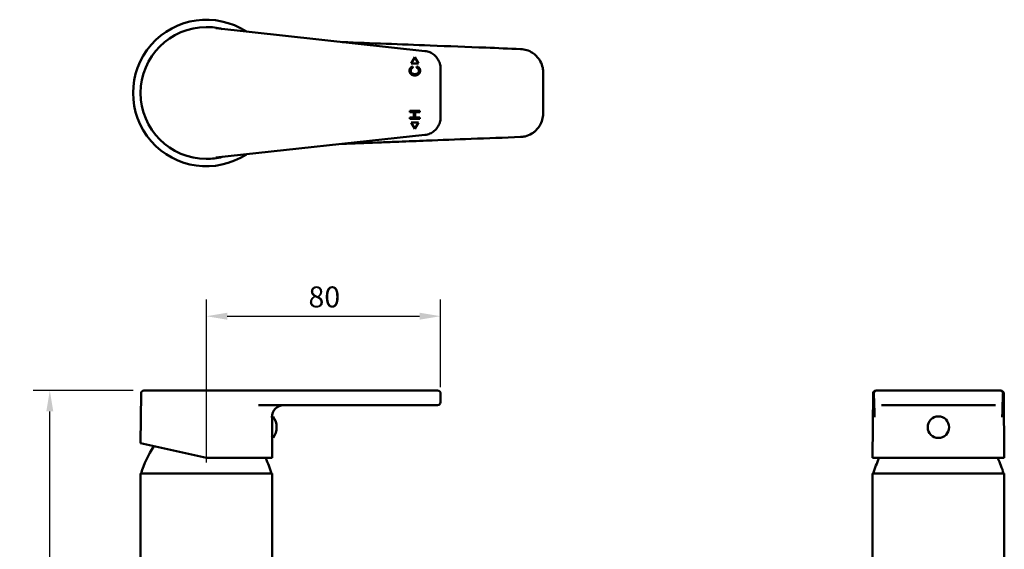
# Model space of a CAD drawing. Units: millimetres. Extents: x 262 to 601, y 50 to 539.
# Drawn here: x 262 to 598, y 359 to 539 of the extents above; entities that cross this region are included whole.
import ezdxf

# ---------------------------------------------------------------- set-up
doc = ezdxf.new("R2010")
doc.units = ezdxf.units.MM
doc.header["$LTSCALE"] = 2.857143
doc.layers.add('Dimensions(Ram)', color=7, linetype='Continuous', lineweight=25)
doc.layers.add('Visible Edges(Ram)', color=7, linetype='Continuous', lineweight=50)
doc.styles.add('STD 2.5 ARIAL', font='arial.ttf')
doc.dimstyles.new('Whole Number', dxfattribs={"dimscale": 2.857143, "dimtxt": 2.5, "dimasz": 2.5, "dimexe": 2, "dimexo": 1.3, "dimgap": 1, "dimtad": 1, "dimdec": 0, "dimrnd": 1e-08, "dimzin": 0, "dimdsep": 46, "dimtxsty": 'STD 2.5 ARIAL', "dimcen": 0.09, "dimdle": 10, "dimclrd": 7, "dimclre": 7, "dimclrt": 7, "dimadec": 0, "dimazin": 0, "dimtfac": 1, "dimtdec": 0, "dimtmove": 0, "dimatfit": 3, "dimfxl": 1, "dimtolj": 1, "dimtzin": 0, "dimlwd": 25, "dimlwe": 25, "dimarcsym": 0})

# ---------------------------------------------------------------- blocks, each defined once
blk = doc.blocks.new('*D51')
at = {"layer": 'Defpoints', "color": 0, "linetype": 'Continuous', "transparency": 16777216}
for p in [(405.94, 438.33), (405.94, 410.46), (325.96, 384.66)]:
    blk.add_point(p, dxfattribs=at)
at = {"layer": 'Dimensions(Ram)', "color": 7, "linetype": 'Continuous', "lineweight": 25, "transparency": 16777216}
for p, q in [((325.96, 388.38), (325.96, 444.04)), ((405.94, 414.17), (405.94, 444.04)), ((333.1, 438.33), (398.79, 438.33))]:
    blk.add_line(p, q, dxfattribs=at)
at = {"layer": 'Dimensions(Ram)', "color": 7, "linetype": 'Continuous', "transparency": 16777216}
for points in [[(333.1, 439.52), (333.1, 437.14), (325.96, 438.33)], [(398.79, 439.52), (398.79, 437.14), (405.94, 438.33)]]:
    blk.add_solid(points, dxfattribs=at)
at = {"layer": 'Dimensions(Ram)', "color": 7, "linetype": 'Continuous', "lineweight": 25, "transparency": 16777216, "insert": (360.84, 448.48), "char_height": 7.143, "attachment_point": 1, "style": 'STD 2.5 ARIAL'}
blk.add_mtext('\\A1;80', dxfattribs=at)
blk = doc.blocks.new('*D54')
at = {"layer": 'Defpoints', "color": 0, "linetype": 'Continuous', "transparency": 16777216}
for p in [(272.51, 412.96), (304.65, 412.96), (300.96, 122.66)]:
    blk.add_point(p, dxfattribs=at)
at = {"layer": 'Dimensions(Ram)', "color": 7, "linetype": 'Continuous', "lineweight": 25, "transparency": 16777216}
for p, q in [((300.93, 412.96), (266.79, 412.96)), ((272.51, 129.81), (272.51, 405.82)), ((297.24, 122.66), (266.79, 122.66))]:
    blk.add_line(p, q, dxfattribs=at)
at = {"layer": 'Dimensions(Ram)', "color": 7, "linetype": 'Continuous', "transparency": 16777216}
for points in [[(271.31, 405.82), (273.7, 405.82), (272.51, 412.96)], [(271.31, 129.81), (273.7, 129.81), (272.51, 122.66)]]:
    blk.add_solid(points, dxfattribs=at)
at = {"layer": 'Dimensions(Ram)', "color": 7, "linetype": 'Continuous', "lineweight": 25, "transparency": 16777216, "insert": (262.35, 259.87), "char_height": 7.143, "attachment_point": 1, "rotation": 90, "style": 'STD 2.5 ARIAL'}
blk.add_mtext('\\A1;290', dxfattribs=at)

msp = doc.modelspace()

# ---------------------------------------------------------------- linework, layer by layer
at = {"layer": 'Visible Edges(Ram)'}
for p, q in [((400.6, 528.81), (329.24, 536.56)), ((395.9, 524.53), (397.15, 526.69)), ((398.4, 524.53), (395.9, 524.53)), ((397.15, 526.69), (398.4, 524.53)), ((396.36, 523.51), (396.47, 523.05)), ((397.67, 523.1), (397.79, 523.56)), ((405.95, 506.14), (405.95, 522.84)), ((395.4, 508.36), (398.9, 508.36)), ((395.4, 507.9), (395.4, 508.36)), ((396.84, 507.9), (395.4, 507.9)), ((396.84, 506.09), (396.84, 507.9)), ((397.25, 507.9), (397.25, 506.09)), ((398.9, 507.9), (397.25, 507.9)), ((398.9, 508.36), (398.9, 507.9)), ((395.4, 506.09), (396.84, 506.09)), ((395.4, 505.62), (395.4, 506.09)), ((398.9, 505.62), (395.4, 505.62)), ((397.15, 502.29), (395.9, 504.46)), ((395.9, 504.46), (398.4, 504.46)), ((398.4, 504.46), (397.15, 502.29)), ((397.25, 506.09), (398.9, 506.09)), ((398.9, 506.09), (398.9, 505.62)), ((329.24, 492.43), (400.6, 500.18)), ((303.65, 411.97), (303.5, 394.96)), ((304.65, 412.96), (329.11, 412.96)), ((400.49, 412.96), (329.11, 412.96)), ((400.49, 412.96), (404.95, 412.96)), ((405.92, 408.96), (405.95, 411.96)), ((553.63, 411.97), (553.44, 389.96)), ((554.63, 412.96), (554.87, 412.96)), ((562.62, 412.96), (554.87, 412.96)), ((562.62, 412.96), (567.59, 412.96)), ((584.29, 412.96), (567.59, 412.96)), ((584.29, 412.96), (589.26, 412.96)), ((597.01, 412.96), (589.26, 412.96)), ((597.01, 412.96), (597.25, 412.96)), ((598.25, 411.97), (598.44, 389.96)), ((343.77, 407.96), (400.46, 407.96)), ((404.92, 407.96), (400.46, 407.96)), ((556.48, 407.96), (562.64, 407.96)), ((567.61, 407.96), (562.64, 407.96)), ((567.61, 407.96), (584.26, 407.96)), ((589.23, 407.96), (584.26, 407.96)), ((589.23, 407.96), (595.39, 407.96)), ((348.34, 403.93), (348.34, 403.78)), ((348.46, 403.78), (348.34, 403.78)), ((348.46, 396.94), (348.46, 403.99)), ((348.35, 397.4), (348.46, 397.4)), ((348.39, 397.16), (348.46, 389.96)), ((348.46, 397.14), (348.39, 397.14)), ((325.96, 389.96), (303.5, 394.96)), ((325.96, 389.96), (348.46, 389.96)), ((553.44, 389.96), (598.44, 389.96)), ((303.46, 384.66), (348.46, 384.66)), ((303.46, 286.66), (303.46, 384.66)), ((348.46, 353.87), (348.46, 384.66)), ((553.44, 384.66), (598.44, 384.66)), ((553.44, 272.66), (553.44, 384.66)), ((598.44, 272.66), (598.44, 384.66))]:
    msp.add_line(p, q, dxfattribs=at)
msp.add_circle((575.94, 400.46), 3.67, dxfattribs=at)
for centre, radius, start, end in [((325.96, 514.49), 25, 56.8776, 303.1224), ((325.96, 514.49), 22.5, 75.9755, 90), ((325.96, 514.49), 22.5, 270, 284.0245), ((304.65, 411.96), 1, 90, 179.5), ((404.95, 411.96), 1, 359.5, 90), ((554.63, 411.96), 1, 90, 179.5), ((597.25, 411.96), 1, 0.5, 90), ((352.34, 403.96), 4, 90, 180.5), ((404.92, 408.96), 1, 270, 359.5), ((348.61, 403.99), 0.15, 37.6402, 180), ((344.04, 400.46), 5.92, 322.3598, 37.6402), ((348.61, 396.94), 0.15, 180, 322.3598), ((335.41, 375.5), 33, 146.0139, 163.886), ((316.5, 375.5), 33, 16.114, 25.9863), ((585.39, 375.5), 33, 154.0137, 163.886), ((566.49, 375.5), 33, 16.114, 25.9863)]:
    msp.add_arc(centre, radius, start, end, dxfattribs=at)
msp.add_ellipse((326, 514.49), major_axis=(22.5, 0), ratio=0.999998, start_param=1.572739, end_param=4.710446, dxfattribs=at)
for points, degree in [([(329.24, 536.56), (329.24, 536.56), (329.24, 536.56), (329.24, 536.56)], 3), ([(395.34, 522.12), (395.34, 522.65), (395.87, 523.36), (396.36, 523.51)], 2), ([(397.12, 520.47), (396.58, 520.47), (395.76, 520.89), (395.34, 521.66), (395.34, 522.12)], 2), ([(396.47, 523.05), (396.09, 522.93), (395.74, 522.47), (395.74, 522.11)], 2), ([(395.74, 522.11), (395.74, 521.71), (396.12, 521.17), (396.77, 520.95), (397.12, 520.95)], 2), ([(398.96, 522.12), (398.96, 521.55), (398.5, 520.84), (397.62, 520.47), (397.12, 520.47)], 2), ([(397.12, 520.95), (397.57, 520.95), (398.23, 521.21), (398.56, 521.76), (398.56, 522.08)], 2), ([(398.56, 522.08), (398.56, 522.47), (398.11, 523), (397.67, 523.1)], 2), ([(397.79, 523.56), (398.36, 523.42), (398.96, 522.66), (398.96, 522.12)], 2), ([(329.24, 492.43), (329.24, 492.43), (329.24, 492.43), (329.24, 492.43)], 3), ([(554.03, 407.96), (553.94, 410.72), (553.87, 411.96)], 2), ([(598, 411.96), (597.93, 410.72), (597.85, 407.96)], 2), ([(554.13, 404.18), (554.08, 406.34), (554.03, 407.96)], 2), ([(597.85, 407.96), (597.8, 406.34), (597.75, 404.18)], 2), ([(348.39, 397.16), (348.39, 397.16), (348.38, 397.24), (348.36, 397.4)], 3)]:
    msp.add_open_spline(points, degree=degree, dxfattribs=at)
for points, knots in [([(433.27, 529.49), (429.31, 529.65), (425.34, 529.8), (415.04, 530.21), (408.7, 530.45), (392.36, 531.09), (382.35, 531.48), (372.35, 531.87)], [0, 0, 0, 0, 1.189734, 1.189734, 3.093309, 3.093309, 6.096512, 6.096512, 6.096512, 6.096512]), ([(400.6, 528.81), (401.18, 528.74), (401.75, 528.59), (402.83, 528.14), (403.33, 527.83), (404.23, 527.08), (404.63, 526.64), (405.27, 525.67), (405.52, 525.13), (405.86, 524.01), (405.95, 523.43), (405.95, 522.84)], [-0.731259, -0.731259, -0.731259, -0.731259, -0.438755, -0.438755, -0.146252, -0.146252, 0.146252, 0.146252, 0.438755, 0.438755, 0.731259, 0.731259, 0.731259, 0.731259]), ([(437.96, 527.74), (437.76, 527.9), (437.56, 528.04), (436.14, 528.98), (434.72, 529.44), (433.27, 529.49)], [0.6255379, 0.6255379, 0.6255379, 0.6255379, 0.6900229, 0.6900229, 1.069803, 1.069803, 1.069803, 1.069803]), ([(440.96, 521.5), (440.96, 522.01), (440.91, 522.52), (440.65, 523.83), (440.38, 524.6), (439.48, 526.25), (438.79, 527.08), (437.96, 527.74)], [0, 0, 0, 0, 0.1337254, 0.1337254, 0.347686, 0.347686, 0.6255379, 0.6255379, 0.6255379, 0.6255379]), ([(440.96, 507.49), (440.96, 508.07), (440.96, 508.65), (440.96, 510.17), (440.96, 511.1), (440.96, 513.53), (440.96, 515.03), (440.96, 518.19), (440.96, 519.85), (440.96, 521.5)], [0, 0, 0, 0, 0.175153, 0.175153, 0.455397, 0.455397, 0.903788, 0.903788, 1.401221, 1.401221, 1.401221, 1.401221]), ([(405.95, 506.14), (405.95, 505.56), (405.86, 504.97), (405.52, 503.85), (405.27, 503.32), (404.63, 502.34), (404.23, 501.9), (403.33, 501.16), (402.83, 500.85), (401.75, 500.39), (401.18, 500.24), (400.6, 500.18)], [-0.731259, -0.731259, -0.731259, -0.731259, -0.438755, -0.438755, -0.146252, -0.146252, 0.146252, 0.146252, 0.438755, 0.438755, 0.731259, 0.731259, 0.731259, 0.731259]), ([(437.96, 501.24), (438.69, 501.83), (439.32, 502.55), (440.55, 504.59), (440.96, 506.04), (440.96, 507.49)], [0.4445645, 0.4445645, 0.4445645, 0.4445645, 0.6908839, 0.6908839, 1.0711378, 1.0711378, 1.0711378, 1.0711378]), ([(433.27, 499.49), (433.78, 499.51), (434.29, 499.58), (435.58, 499.89), (436.35, 500.2), (437.37, 500.8), (437.67, 501.01), (437.96, 501.24)], [0, 0, 0, 0, 0.1338922, 0.1338922, 0.3481198, 0.3481198, 0.4445645, 0.4445645, 0.4445645, 0.4445645]), ([(372.35, 497.11), (372.84, 497.13), (373.34, 497.15), (377.79, 497.32), (381.75, 497.48), (387.7, 497.71), (389.68, 497.79), (394.83, 497.99), (398, 498.11), (406.24, 498.44), (411.32, 498.63), (422.02, 499.05), (427.64, 499.27), (433.27, 499.49)], [3.421363, 3.421363, 3.421363, 3.421363, 3.569203, 3.569203, 4.758938, 4.758938, 5.353805, 5.353805, 6.305592, 6.305592, 7.828452, 7.828452, 9.517875, 9.517875, 9.517875, 9.517875]), ([(553.87, 411.97), (553.88, 412.1), (553.9, 412.23), (554, 412.47), (554.07, 412.58), (554.26, 412.76), (554.37, 412.84), (554.6, 412.94), (554.73, 412.96), (554.86, 412.96), (554.86, 412.96), (554.87, 412.96)], [-0.1561189, -0.1561189, -0.1561189, -0.1561189, -0.1170612, -0.1170612, -0.0779995, -0.0779995, -0.0389297, -0.0389297, 0, 0, 0.0005937, 0.0005937, 0.0005937, 0.0005937]), ([(553.87, 411.97), (553.87, 411.97), (553.87, 411.96), (553.87, 411.96), (553.87, 411.96), (553.87, 411.96)], [-0.865267414, -0.865267414, -0.865267414, -0.865267414, -0.86370607, -0.86370607, -0.863549533, -0.863549533, -0.863549533, -0.863549533]), ([(597.01, 412.96), (597.01, 412.96), (597.02, 412.96), (597.15, 412.96), (597.27, 412.94), (597.51, 412.84), (597.62, 412.76), (597.8, 412.58), (597.88, 412.47), (597.98, 412.23), (598, 412.1), (598, 411.97)], [-0.1567112, -0.1567112, -0.1567112, -0.1567112, -0.1561176, -0.1561176, -0.1171882, -0.1171882, -0.0781187, -0.0781187, -0.0390573, -0.0390573, 0, 0, 0, 0]), ([(598, 411.96), (598, 411.96), (598, 411.96), (598, 411.96), (598, 411.97), (598, 411.97)], [-0.872514741, -0.872514741, -0.872514741, -0.872514741, -0.872358204, -0.872358204, -0.87079686, -0.87079686, -0.87079686, -0.87079686]), ([(554.15, 403.93), (554.15, 403.93), (554.15, 403.93), (554.14, 403.97), (554.14, 404.01), (554.13, 404.09), (554.13, 404.14), (554.13, 404.18)], [-0.00013665, -0.00013665, -0.00013665, -0.00013665, 0, 0, 0.01356519, 0.01356519, 0.0275076, 0.0275076, 0.0275076, 0.0275076]), ([(597.75, 404.18), (597.75, 404.18), (597.75, 404.18), (597.75, 404.13), (597.75, 404.08), (597.74, 404), (597.73, 403.97), (597.73, 403.93), (597.73, 403.93), (597.73, 403.93)], [0, 0, 0, 0, 0.00087051, 0.00087051, 0.01468293, 0.01468293, 0.02743688, 0.02743688, 0.02757327, 0.02757327, 0.02757327, 0.02757327])]:
    msp.add_open_spline(points, degree=3, knots=knots, dxfattribs=at)

# ---------------------------------------------------------------- dimensions: what is measured, and where the dimension line sits
at = {"layer": 'Dimensions(Ram)', "color": 7, "linetype": 'Continuous', "lineweight": 25}
for base, p1, p2, angle, picture, middle in [((405.94, 438.33), (325.96, 384.66), (405.94, 410.46), 180, '*D51', (365.95, 438.33)), ((272.51, 412.96), (300.96, 122.66), (304.65, 412.96), 90, '*D54', (272.51, 267.81))]:
    dim = msp.add_linear_dim(base=base, p1=p1, p2=p2, angle=angle, dimstyle='Whole Number', override={"dimdec": 0, "dimtp": 0, "dimtm": 0, "dimtdec": 0, "dimtofl": 0, "dimatfit": 1}, dxfattribs=at)
    dim.commit()
    dim.dimension.update_dxf_attribs({"geometry": picture, "text_midpoint": middle, "dimtype": 160})

doc.saveas('drawing.dxf')
